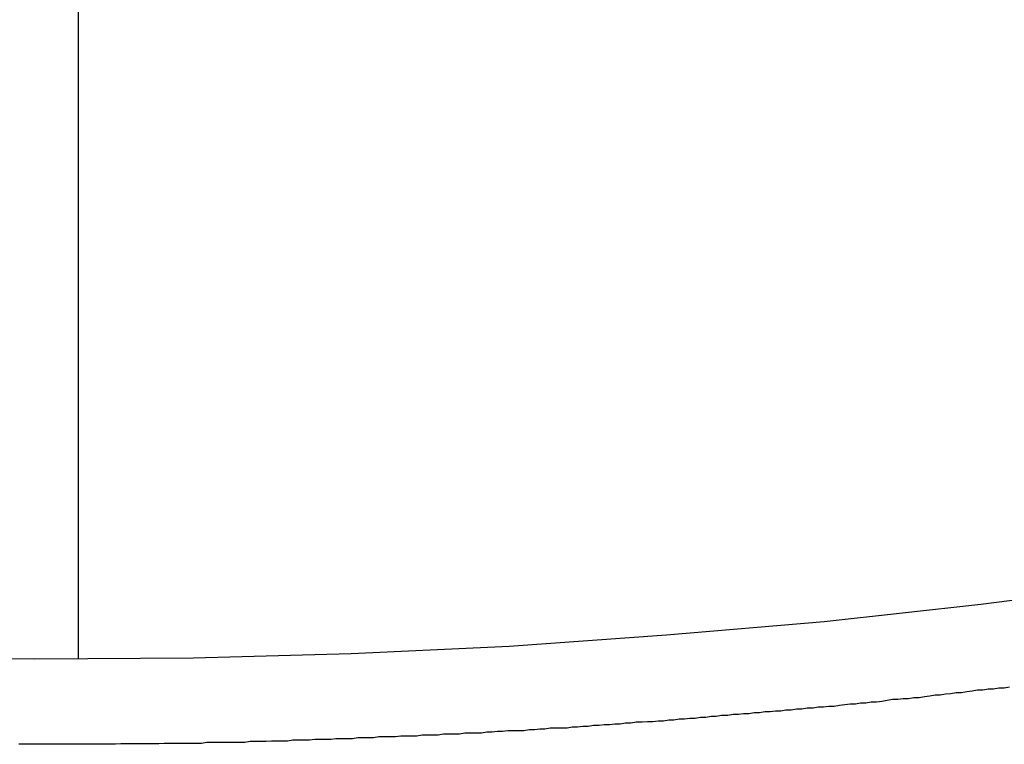
# Model space of a CAD drawing. Extents: x -31.5 to 31.5, y -13.9 to 13.9.
# Drawn here: x -6.6 to -6.3, y 1.7 to 2 of the extents above; entities that cross this region are included whole.
import ezdxf

# ---------------------------------------------------------------- set-up
doc = ezdxf.new("R2010")
doc.units = 0
doc.layers.get('0').update_dxf_attribs({"linetype": 'CONTINUOUS'})

msp = doc.modelspace()

# ---------------------------------------------------------------- linework, layer by layer
at = {"color": 0}
for points in [[(-6.6274, 1.7328), (-6.6274, 9.518)], [(-6.6274, 1.7328), (-6.6274, 9.518)], [(-6.6274, 1.7328), (-6.6274, 9.518)], [(-6.6274, 1.7328), (-6.6274, 9.518)], [(-6.6274, 1.7328), (-6.6274, 9.518)], [(-6.6274, 1.7328), (-6.6274, 9.518)], [(-6.6274, 1.7328), (-6.6274, 9.518)], [(-6.6274, 1.7328), (-6.6274, 9.518)], [(-6.6274, 1.7328), (-6.6274, 9.518)], [(-6.6274, 1.7328), (-6.6274, 9.518)], [(-6.6274, 1.7328), (-6.6274, 9.518)], [(-6.6274, 1.7328), (-6.6274, 9.518)], [(-6.6274, 1.7328), (-6.6274, 9.518)], [(-6.6274, 1.7328), (-6.6274, 9.518)], [(-6.6274, 1.7328), (-6.6274, 9.518)], [(-6.6274, 1.7328), (-6.6274, 9.518)], [(-6.6274, 1.7328), (-6.6274, 9.518)], [(-6.6274, 1.7328), (-6.6274, 9.518)], [(-6.6274, 1.7328), (-6.6274, 9.518)], [(-6.6274, 1.7328), (-6.6274, 9.518)], [(-6.6274, 1.7328), (-6.6274, 9.518)], [(-6.2142, 1.7661), (-6.2142, 1.7661), (-6.2672, 1.7581), (-6.3204, 1.7514), (-6.3737, 1.7455), (-6.4273, 1.7409), (-6.4809, 1.7371), (-6.5346, 1.7346), (-6.5883, 1.7331), (-6.6422, 1.7327), (-6.6959, 1.7331), (-6.7496, 1.7346), (-6.8033, 1.7371), (-6.857, 1.7409), (-6.9104, 1.7455), (-6.9638, 1.7514), (-7.017, 1.7581), (-7.0703, 1.7661)], [(-6.6274, 1.7328), (-6.6274, 1.7328)], [(-6.3107, 1.7232), (-6.3125, 1.7229), (-6.3143, 1.7229), (-6.3161, 1.7226), (-6.3179, 1.7225), (-6.3197, 1.7222), (-6.3216, 1.7222), (-6.3216, 1.7222), (-6.3234, 1.7219), (-6.3252, 1.7216), (-6.327, 1.7213), (-6.3288, 1.7213), (-6.3306, 1.721), (-6.3324, 1.7208), (-6.3342, 1.7205), (-6.336, 1.7205), (-6.3378, 1.7202), (-6.3396, 1.7199), (-6.3414, 1.7196), (-6.3432, 1.7196), (-6.345, 1.7193), (-6.3468, 1.7193), (-6.3486, 1.719), (-6.3505, 1.719), (-6.3505, 1.719), (-6.3523, 1.7187), (-6.3541, 1.7184), (-6.3559, 1.7181), (-6.3577, 1.7181), (-6.3595, 1.7178), (-6.3613, 1.7178), (-6.3631, 1.7175), (-6.3649, 1.7175), (-6.3667, 1.7172), (-6.3685, 1.717), (-6.3703, 1.7167), (-6.3721, 1.7167), (-6.3739, 1.7164), (-6.3757, 1.7164), (-6.3775, 1.7161), (-6.3795, 1.7161), (-6.3795, 1.7161), (-6.3813, 1.7158), (-6.3831, 1.7157), (-6.3849, 1.7154), (-6.3867, 1.7154), (-6.3885, 1.7151), (-6.3903, 1.7151), (-6.3921, 1.7148), (-6.3939, 1.7148), (-6.3957, 1.7145), (-6.3975, 1.7145), (-6.3993, 1.7142), (-6.4011, 1.7142), (-6.4029, 1.7139), (-6.4047, 1.7139), (-6.4065, 1.7136), (-6.4086, 1.7136), (-6.4086, 1.7136), (-6.4104, 1.7133), (-6.4122, 1.7132), (-6.414, 1.7129), (-6.4158, 1.7129), (-6.4176, 1.7126), (-6.4194, 1.7126), (-6.4212, 1.7123), (-6.423, 1.7123), (-6.4248, 1.712), (-6.4266, 1.712), (-6.4284, 1.7117), (-6.4302, 1.7117), (-6.432, 1.7114), (-6.4338, 1.7114), (-6.4356, 1.7113), (-6.4377, 1.7113), (-6.4377, 1.7113), (-6.4395, 1.711), (-6.4413, 1.711), (-6.4431, 1.7107), (-6.4449, 1.7107), (-6.4467, 1.7104), (-6.4485, 1.7104), (-6.4503, 1.7102), (-6.4522, 1.7102), (-6.454, 1.7099), (-6.4558, 1.7099), (-6.4576, 1.7096), (-6.4594, 1.7096), (-6.4612, 1.7093), (-6.463, 1.7093), (-6.4648, 1.7093), (-6.4669, 1.7093), (-6.4669, 1.7093), (-6.4687, 1.709), (-6.4705, 1.709), (-6.4723, 1.7087), (-6.4741, 1.7087), (-6.4759, 1.7084), (-6.4777, 1.7084), (-6.4795, 1.7084), (-6.4813, 1.7084), (-6.4831, 1.7081), (-6.4849, 1.7081), (-6.4867, 1.7079), (-6.4885, 1.7079), (-6.4903, 1.7076), (-6.4921, 1.7076), (-6.4939, 1.7076), (-6.496, 1.7076), (-6.496, 1.7076), (-6.4978, 1.7073), (-6.4996, 1.7073), (-6.5014, 1.7072), (-6.5032, 1.7072), (-6.505, 1.7069), (-6.5068, 1.7069), (-6.5086, 1.7069), (-6.5105, 1.7069), (-6.5123, 1.7066), (-6.5141, 1.7066), (-6.5159, 1.7066), (-6.5177, 1.7066), (-6.5195, 1.7063), (-6.5213, 1.7063), (-6.5231, 1.7063), (-6.5252, 1.7063), (-6.5252, 1.7063), (-6.527, 1.706), (-6.5288, 1.706), (-6.5306, 1.706), (-6.5324, 1.706), (-6.5342, 1.7057), (-6.536, 1.7057), (-6.5378, 1.7057), (-6.5398, 1.7057), (-6.5416, 1.7054), (-6.5434, 1.7054), (-6.5452, 1.7054), (-6.547, 1.7054), (-6.5488, 1.7052), (-6.5506, 1.7052), (-6.5524, 1.7052), (-6.5545, 1.7052), (-6.5545, 1.7052), (-6.5563, 1.7049), (-6.5581, 1.7049), (-6.5599, 1.7049), (-6.5617, 1.7049), (-6.5635, 1.7047), (-6.5653, 1.7047), (-6.5671, 1.7047), (-6.569, 1.7047), (-6.5708, 1.7044), (-6.5726, 1.7044), (-6.5744, 1.7044), (-6.5762, 1.7044), (-6.578, 1.7044), (-6.5798, 1.7044), (-6.5816, 1.7044), (-6.5837, 1.7044), (-6.5837, 1.7044), (-6.5855, 1.7041), (-6.5873, 1.7041), (-6.5891, 1.7041), (-6.5909, 1.7041), (-6.5927, 1.7041), (-6.5945, 1.7041), (-6.5963, 1.7041), (-6.5983, 1.7041), (-6.6001, 1.704), (-6.6019, 1.704), (-6.6037, 1.704), (-6.6055, 1.704), (-6.6073, 1.704), (-6.6091, 1.704), (-6.6109, 1.704), (-6.613, 1.704), (-6.613, 1.704), (-6.6148, 1.7038), (-6.6166, 1.7038), (-6.6184, 1.7038), (-6.6202, 1.7038), (-6.622, 1.7038), (-6.6238, 1.7038), (-6.6256, 1.7038), (-6.6276, 1.7038), (-6.6294, 1.7038), (-6.6312, 1.7038), (-6.633, 1.7038), (-6.6348, 1.7038), (-6.6366, 1.7038), (-6.6384, 1.7038), (-6.6402, 1.7038), (-6.6423, 1.7038), (-6.6423, 1.7038), (-6.6441, 1.7038), (-6.6459, 1.7038), (-6.6477, 1.7038)]]:
    msp.add_lwpolyline(points, dxfattribs=at)

doc.saveas('drawing.dxf')
